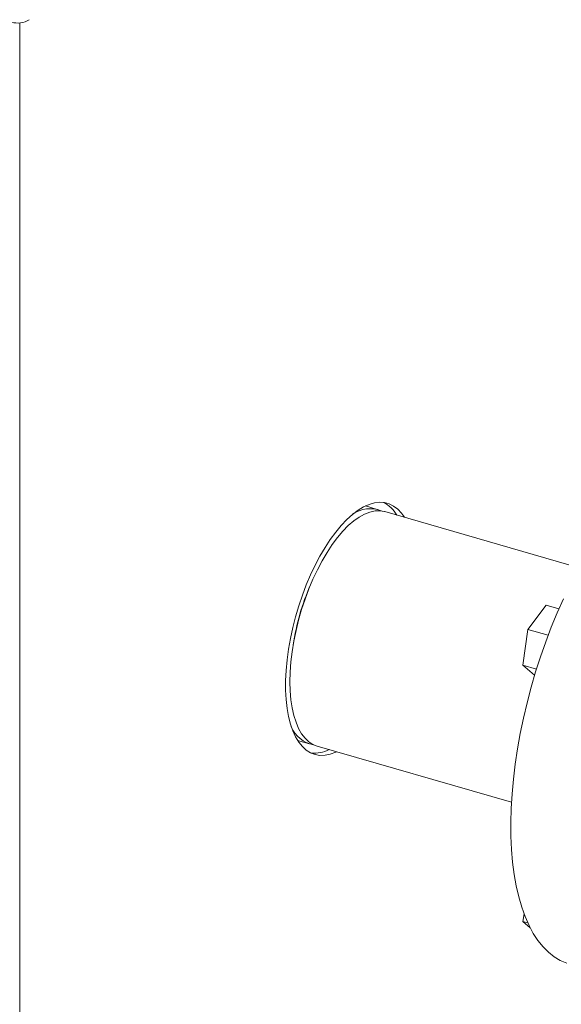
# Model space of a CAD drawing. Units: inches. Extents: x 0.1 to 16.9, y 0 to 10.9.
# Drawn here: x 3.2 to 3.7, y 0.9 to 1.7 of the extents above; entities that cross this region are included whole.
import ezdxf

# ---------------------------------------------------------------- set-up
doc = ezdxf.new("R2010")
doc.units = ezdxf.units.IN
doc.header["$MEASUREMENT"] = 0

msp = doc.modelspace()

# ---------------------------------------------------------------- linework, layer by layer
at = {"color": 8, "linetype": 'Continuous', "lineweight": 15}
msp.add_line((3.2452436, 1.7404005), (3.2452436, 0.4162695), dxfattribs=at)
at = {"color": 7, "linetype": 'Continuous', "lineweight": 15}
for p, q in [((3.5656098, 1.3043669), (3.5548728, 1.3074664)), ((3.7464871, 1.2521522), (3.5723756, 1.3024138)), ((3.7167955, 1.2185092), (3.7004573, 1.1967773)), ((3.7167955, 1.2185092), (3.7282677, 1.2151975)), ((3.7004573, 1.1967773), (3.6960795, 1.1646874)), ((3.7004573, 1.1967773), (3.7186089, 1.1915374)), ((3.6960795, 1.1646874), (3.7081491, 1.1612032)), ((3.6960795, 1.1646874), (3.7064646, 1.1556937)), ((3.4942025, 1.0972982), (3.5049395, 1.0941987)), ((3.5117053, 1.0922456), (3.6858167, 1.0419839)), ((3.697035, 0.9420514), (3.6960795, 0.9350477)), ((3.6960795, 0.9350477), (3.7004427, 0.9337882)), ((3.6960795, 0.9350477), (3.7025388, 0.9294539))]:
    msp.add_line(p, q, dxfattribs=at)
at = {"color": 7, "linetype": 'Continuous', "lineweight": 15, "flags": 128}
for points in [[(3.5898785, 1.2973612), (3.587284, 1.3010001), (3.5839159, 1.304581), (3.5802377, 1.3073679), (3.5762767, 1.3093401), (3.5720622, 1.310483), (3.5676255, 1.3107881), (3.5629994, 1.3102533), (3.558218, 1.3088824), (3.5533169, 1.3066856), (3.5483323, 1.3036792), (3.5433012, 1.2998854), (3.5382607, 1.2953323), (3.5332482, 1.2900536), (3.5283007, 1.2840884), (3.523455, 1.2774809), (3.5187469, 1.27028), (3.5142113, 1.262539), (3.5098817, 1.2543152), (3.5057902, 1.2456696), (3.5019671, 1.236666), (3.4984406, 1.2273712), (3.495237, 1.2178539), (3.4923799, 1.2081847), (3.4898904, 1.1984352), (3.4877871, 1.1886774), (3.4860854, 1.1789838), (3.484798, 1.1694259), (3.4839344, 1.1600746), (3.483501, 1.1509992), (3.483501, 1.1422668), (3.4839344, 1.133942), (3.484798, 1.1260866), (3.4860854, 1.1187586), (3.4877871, 1.1120123), (3.4898904, 1.1058977), (3.4923799, 1.10046), (3.495237, 1.0957395), (3.4984406, 1.0917711), (3.5019671, 1.0885842), (3.5057902, 1.0862025), (3.5098817, 1.0846435), (3.5142113, 1.0839188), (3.5187469, 1.0840338), (3.523455, 1.0849875), (3.5283007, 1.086773), (3.5292082, 1.087193)], [(3.5723756, 1.3024138), (3.5721677, 1.3024726), (3.5679552, 1.3031838), (3.563534, 1.3030427), (3.5589398, 1.3020505), (3.5542096, 1.3002151), (3.5493814, 1.2975514), (3.544494, 1.2940807), (3.5395869, 1.289831), (3.5346996, 1.2848366), (3.5298714, 1.2791376), (3.5251411, 1.2727799), (3.5205469, 1.2658148), (3.5161258, 1.2582983), (3.5119133, 1.2502908), (3.5079434, 1.241857), (3.504248, 1.2330647), (3.5008569, 1.2239846), (3.4977974, 1.2146899), (3.4950941, 1.2052555), (3.4927687, 1.1957572), (3.4908401, 1.1862717), (3.4893238, 1.1768751), (3.4882318, 1.1676432), (3.4875731, 1.1586504), (3.487353, 1.1499689), (3.4875731, 1.1416688), (3.4882318, 1.1338169), (3.4893238, 1.1264763), (3.4908401, 1.1197061), (3.4927687, 1.113561), (3.4950941, 1.1080903), (3.4977974, 1.1033381), (3.5008569, 1.0993427), (3.504248, 1.0961362), (3.5079434, 1.0937445), (3.5117053, 1.0922456)], [(3.7323568, 1.2242657), (3.7267589, 1.2117201), (3.7214424, 1.1988415), (3.716427, 1.1856776), (3.7117314, 1.1722775), (3.707373, 1.158691), (3.7033681, 1.1449687), (3.6997316, 1.1311615), (3.696477, 1.117321), (3.6936164, 1.1034984), (3.6911604, 1.0897454), (3.6891182, 1.076113), (3.6874974, 1.0626519), (3.686304, 1.0494122), (3.6855424, 1.0364433), (3.6852155, 1.0237932), (3.6853245, 1.0115092), (3.685869, 0.9996368), (3.6868469, 0.9882202), (3.6882547, 0.977302), (3.6900871, 0.9669227), (3.6923372, 0.9571209), (3.6949967, 0.9479332), (3.6980558, 0.9393936), (3.701503, 0.931534), (3.7053254, 0.9243836), (3.709509, 0.917969), (3.7140381, 0.912314), (3.7188958, 0.9074397), (3.7240642, 0.9033643), (3.7295239, 0.9001028), (3.7352547, 0.8976674)]]:
    msp.add_lwpolyline(points, dxfattribs=at)
at = {"color": 7, "linetype": 'Continuous', "lineweight": 15}
for centre, radius, start, end in [((3.2435428, 1.7591892), 0.0189434, 252.3978397, 302.8636407), ((3.5578817, 1.28453), 0.0292434, 30.3686038, 63.1686855), ((3.5589758, 1.2784844), 0.0265437, 68.0243812, 125.6563261), ((3.6992703, 1.1519441), 0.211297, 156.3729467, 171.5348843), ((3.5130246, 1.1195173), 0.0264112, 201.9812496, 259.9295881), ((3.5088217, 1.1158747), 0.029999, 265.0513774, 297.0028782)]:
    msp.add_arc(centre, radius, start, end, dxfattribs=at)

doc.saveas('drawing.dxf')
